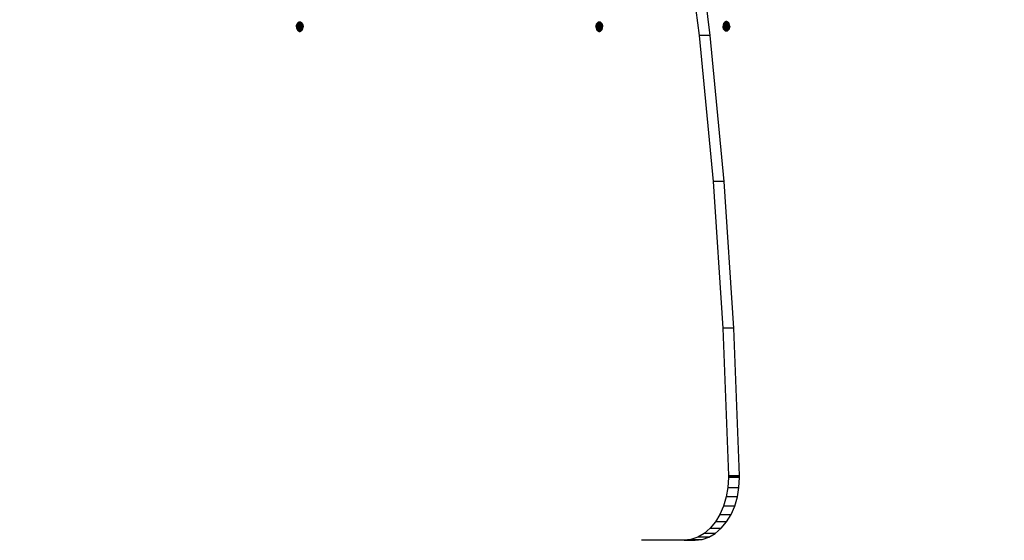
# Model space of a CAD drawing. Units: millimetres. Extents: x 16385 to 30957, y -2987 to 13155.
# Drawn here: x 25447 to 26075, y 2241 to 2573 of the extents above; entities that cross this region are included whole.
import ezdxf

# ---------------------------------------------------------------- set-up
doc = ezdxf.new("R2010")
doc.units = ezdxf.units.MM
doc.layers.add('Strefa bezpieczna', color=8, linetype='Continuous')
doc.dimstyles.get("Standard").update_dxf_attribs({"dimtxt": 180, "dimasz": 200, "dimexe": 0.18, "dimexo": 0.0625, "dimgap": 200, "dimtad": 0, "dimtih": 1, "dimtoh": 1, "dimlfac": 0.001, "dimzin": 0, "dimdsep": 46, "dimtxsty": 'Standard', "dimcen": 0.09, "dimse1": 1, "dimse2": 1, "dimadec": 0, "dimazin": 0, "dimtfac": 1, "dimtdec": 4, "dimtofl": 0, "dimtmove": 0, "dimatfit": 3, "dimfxl": 0, "dimtolj": 1, "dimtzin": 0, "dimarcsym": 0})

# ---------------------------------------------------------------- blocks, each defined once
blk = doc.blocks.new('*D3')
at = {"layer": 'Defpoints', "color": 0, "transparency": 16777216}
for p in [(25058.11, 11812.43), (16691.64, -2987.46), (26195.4, -2987.46)]:
    blk.add_point(p, dxfattribs=at)
at = {"layer": 'Strefa bezpieczna', "color": 0, "lineweight": -2, "transparency": 16777216}
for p, q in [((16691.64, 11612.43), (16691.64, 4754.93)), ((16691.64, -2787.46), (16691.64, 4174.93))]:
    blk.add_line(p, q, dxfattribs=at)
at = {"layer": 'Strefa bezpieczna', "color": 0, "transparency": 16777216}
for points in [[(16658.31, 11612.43), (16724.97, 11612.43), (16691.64, 11812.43)], [(16658.31, -2787.46), (16724.97, -2787.46), (16691.64, -2987.46)]]:
    blk.add_solid(points, dxfattribs=at)
at = {"layer": 'Strefa bezpieczna', "color": 0, "transparency": 16777216, "insert": (16691.64, 4464.93), "char_height": 180, "attachment_point": 5}
blk.add_mtext('\\A1;14.80', dxfattribs=at)
blk = doc.blocks.new('*D4')
at = {"layer": 'Defpoints', "color": 0, "transparency": 16777216}
for p in [(24853.61, 9848.58), (17680.79, -1015.97), (26069.37, -1015.97)]:
    blk.add_point(p, dxfattribs=at)
at = {"layer": 'Strefa bezpieczna', "color": 0, "lineweight": -2, "transparency": 16777216}
for p, q in [((17680.79, 9648.58), (17680.79, 4754.93)), ((17680.79, -815.97), (17680.79, 4174.93))]:
    blk.add_line(p, q, dxfattribs=at)
at = {"layer": 'Strefa bezpieczna', "color": 0, "transparency": 16777216}
for points in [[(17647.46, 9648.58), (17714.13, 9648.58), (17680.79, 9848.58)], [(17647.46, -815.97), (17714.13, -815.97), (17680.79, -1015.97)]]:
    blk.add_solid(points, dxfattribs=at)
at = {"layer": 'Strefa bezpieczna', "color": 0, "transparency": 16777216, "insert": (17680.79, 4464.93), "char_height": 180, "attachment_point": 5}
blk.add_mtext('\\A1;10.86', dxfattribs=at)

msp = doc.modelspace()

# ---------------------------------------------------------------- linework, layer by layer
for p, q in [((25868.562, 2655.194), (25880.208, 2562.69)), ((25887.279, 2562.69), (25875.633, 2655.194)), ((25623.581, 2568.28), (25623.607, 2568.749)), ((25627.823, 2568.28), (25623.581, 2568.28)), ((25623.581, 2568.28), (25623.607, 2567.81)), ((25623.607, 2568.749), (25623.685, 2569.207)), ((25627.797, 2568.749), (25623.607, 2568.749)), ((25623.607, 2567.81), (25623.685, 2567.353)), ((25627.797, 2567.81), (25623.607, 2567.81)), ((25623.685, 2569.207), (25623.812, 2569.642)), ((25627.72, 2569.207), (25623.685, 2569.207)), ((25623.685, 2567.353), (25623.812, 2566.918)), ((25627.72, 2567.353), (25623.685, 2567.353)), ((25623.812, 2569.642), (25623.986, 2570.043)), ((25627.592, 2569.642), (25623.812, 2569.642)), ((25627.592, 2566.918), (25623.812, 2566.918)), ((25623.812, 2566.918), (25623.986, 2566.516)), ((25623.986, 2570.043), (25624.202, 2570.401)), ((25627.418, 2570.043), (25623.986, 2570.043)), ((25623.986, 2566.516), (25624.202, 2566.158)), ((25627.418, 2566.516), (25623.986, 2566.516)), ((25624.202, 2570.401), (25624.455, 2570.707)), ((25627.202, 2570.401), (25624.202, 2570.401)), ((25624.455, 2570.707), (25624.739, 2570.953)), ((25626.949, 2570.707), (25624.455, 2570.707)), ((25624.739, 2570.953), (25625.046, 2571.133)), ((25626.665, 2570.953), (25624.739, 2570.953)), ((25625.046, 2571.133), (25625.37, 2571.243)), ((25626.358, 2571.133), (25625.046, 2571.133)), ((25625.37, 2571.243), (25625.702, 2571.28)), ((25626.034, 2571.243), (25625.37, 2571.243)), ((25625.702, 2571.28), (25626.034, 2571.243)), ((25626.034, 2571.243), (25626.358, 2571.133)), ((25626.358, 2571.133), (25626.665, 2570.953)), ((25626.665, 2570.953), (25626.949, 2570.707)), ((25626.949, 2570.707), (25627.202, 2570.401)), ((25627.202, 2570.401), (25627.418, 2570.043)), ((25627.202, 2566.158), (25627.418, 2566.516)), ((25627.418, 2570.043), (25627.592, 2569.642)), ((25627.418, 2566.516), (25627.592, 2566.918)), ((25627.592, 2569.642), (25627.72, 2569.207)), ((25627.592, 2566.918), (25627.72, 2567.353)), ((25627.72, 2569.207), (25627.797, 2568.749)), ((25627.72, 2567.353), (25627.797, 2567.81)), ((25627.797, 2568.749), (25627.823, 2568.28)), ((25627.797, 2567.81), (25627.823, 2568.28)), ((25814.5, 2568.28), (25814.516, 2568.569)), ((25814.969, 2568.28), (25814.5, 2568.28)), ((25814.5, 2568.28), (25814.5, 2568.12)), ((25814.5, 2568.12), (25814.961, 2568.125)), ((25814.5, 2568.12), (25814.5, 2568.074)), ((25814.5, 2568.074), (25814.958, 2568.079)), ((25814.5, 2568.074), (25814.5, 2568.047)), ((25814.5, 2568.047), (25814.526, 2567.81)), ((25814.5, 2568.047), (25814.956, 2568.046)), ((25814.516, 2568.569), (25814.52, 2568.655)), ((25814.985, 2568.569), (25814.516, 2568.569)), ((25814.52, 2568.655), (25814.526, 2568.749)), ((25814.98, 2568.661), (25814.52, 2568.655)), ((25814.526, 2568.749), (25814.603, 2569.207)), ((25814.975, 2568.749), (25814.526, 2568.749)), ((25814.943, 2567.81), (25814.526, 2567.81)), ((25814.526, 2567.81), (25814.562, 2567.597)), ((25814.931, 2567.6), (25814.562, 2567.597)), ((25814.562, 2567.597), (25814.569, 2567.552)), ((25814.929, 2567.552), (25814.569, 2567.552)), ((25814.569, 2567.552), (25814.576, 2567.517)), ((25814.923, 2567.517), (25814.576, 2567.517)), ((25814.576, 2567.517), (25814.603, 2567.353)), ((25814.603, 2569.207), (25814.731, 2569.642)), ((25818.638, 2569.207), (25814.603, 2569.207)), ((25814.603, 2567.353), (25814.731, 2566.918)), ((25814.895, 2567.353), (25814.603, 2567.353)), ((25814.731, 2569.642), (25814.905, 2570.043)), ((25818.511, 2569.642), (25814.731, 2569.642)), ((25818.511, 2566.918), (25814.731, 2566.918)), ((25814.731, 2566.918), (25814.905, 2566.516)), ((25814.923, 2567.517), (25814.895, 2567.353)), ((25818.638, 2567.353), (25814.895, 2567.353)), ((25814.905, 2570.043), (25814.908, 2570.085)), ((25814.905, 2570.043), (25818.337, 2570.043)), ((25814.905, 2566.516), (25815.121, 2566.158)), ((25818.337, 2566.516), (25814.905, 2566.516)), ((25814.908, 2570.085), (25814.945, 2570.111)), ((25814.929, 2567.552), (25814.923, 2567.517)), ((25818.666, 2567.515), (25814.923, 2567.517)), ((25814.931, 2567.6), (25814.929, 2567.552)), ((25818.68, 2567.599), (25814.929, 2567.552)), ((25818.666, 2567.515), (25814.929, 2567.552)), ((25814.943, 2567.81), (25814.931, 2567.6)), ((25818.685, 2567.628), (25814.931, 2567.6)), ((25814.956, 2568.046), (25814.943, 2567.81)), ((25818.716, 2567.81), (25814.943, 2567.81)), ((25814.945, 2570.111), (25814.984, 2570.174)), ((25818.283, 2570.132), (25814.945, 2570.111)), ((25814.958, 2568.079), (25814.956, 2568.046)), ((25814.956, 2568.046), (25818.742, 2568.034)), ((25814.961, 2568.125), (25814.958, 2568.079)), ((25814.958, 2568.079), (25818.742, 2568.123)), ((25814.969, 2568.28), (25814.961, 2568.125)), ((25814.961, 2568.125), (25818.736, 2568.165)), ((25814.985, 2568.569), (25814.969, 2568.28)), ((25818.742, 2568.28), (25814.969, 2568.28)), ((25818.716, 2568.749), (25814.975, 2568.749)), ((25814.975, 2568.749), (25814.98, 2568.661)), ((25818.718, 2568.711), (25814.98, 2568.661)), ((25814.98, 2568.661), (25814.985, 2568.569)), ((25814.984, 2570.174), (25815.121, 2570.401)), ((25818.227, 2570.225), (25814.984, 2570.174)), ((25818.726, 2568.569), (25814.985, 2568.569)), ((25815.121, 2570.401), (25815.203, 2570.501)), ((25818.121, 2570.401), (25815.121, 2570.401)), ((25815.203, 2570.501), (25815.249, 2570.556)), ((25815.203, 2570.501), (25818.045, 2570.493)), ((25815.249, 2570.556), (25815.374, 2570.707)), ((25815.249, 2570.556), (25817.977, 2570.574)), ((25815.374, 2570.707), (25815.553, 2570.862)), ((25817.868, 2570.707), (25815.374, 2570.707)), ((25815.553, 2570.862), (25815.595, 2570.898)), ((25817.717, 2570.837), (25815.553, 2570.862)), ((25815.595, 2570.898), (25815.658, 2570.953)), ((25817.65, 2570.895), (25815.595, 2570.898)), ((25815.658, 2570.953), (25815.715, 2570.986)), ((25817.584, 2570.953), (25815.658, 2570.953)), ((25815.715, 2570.986), (25815.965, 2571.133)), ((25817.491, 2571.007), (25815.715, 2570.986)), ((25815.965, 2571.133), (25816.165, 2571.201)), ((25817.276, 2571.133), (25815.965, 2571.133)), ((25816.165, 2571.201), (25816.289, 2571.243)), ((25816.165, 2571.201), (25817.101, 2571.193)), ((25816.289, 2571.243), (25816.621, 2571.28)), ((25816.953, 2571.243), (25816.289, 2571.243)), ((25816.621, 2571.28), (25816.953, 2571.243)), ((25816.953, 2571.243), (25817.101, 2571.193)), ((25817.101, 2571.193), (25817.276, 2571.133)), ((25817.276, 2571.133), (25817.491, 2571.007)), ((25817.491, 2571.007), (25817.584, 2570.953)), ((25817.584, 2570.953), (25817.65, 2570.895)), ((25817.65, 2570.895), (25817.717, 2570.837)), ((25817.717, 2570.837), (25817.868, 2570.707)), ((25817.868, 2570.707), (25817.977, 2570.574)), ((25817.977, 2570.574), (25818.045, 2570.493)), ((25818.045, 2570.493), (25818.121, 2570.401)), ((25818.121, 2570.401), (25818.227, 2570.225)), ((25818.121, 2566.158), (25818.337, 2566.516)), ((25818.227, 2570.225), (25818.283, 2570.132)), ((25818.337, 2570.043), (25818.283, 2570.132)), ((25818.337, 2570.043), (25818.511, 2569.642)), ((25818.337, 2566.516), (25818.511, 2566.918)), ((25818.511, 2569.642), (25818.638, 2569.207)), ((25818.511, 2566.918), (25818.638, 2567.353)), ((25818.638, 2569.207), (25818.716, 2568.749)), ((25818.638, 2567.353), (25818.666, 2567.515)), ((25818.666, 2567.515), (25818.68, 2567.599)), ((25818.68, 2567.599), (25818.685, 2567.628)), ((25818.685, 2567.628), (25818.716, 2567.81)), ((25818.716, 2568.749), (25818.718, 2568.711)), ((25818.716, 2567.81), (25818.742, 2568.034)), ((25818.718, 2568.711), (25818.726, 2568.569)), ((25818.726, 2568.569), (25818.742, 2568.28)), ((25818.736, 2568.165), (25818.742, 2568.28)), ((25818.742, 2568.123), (25818.736, 2568.165)), ((25818.742, 2568.034), (25818.742, 2568.123)), ((25895.491, 2568.973), (25895.469, 2568.569)), ((25895.469, 2568.569), (25899.226, 2568.569)), ((25895.477, 2568.427), (25895.469, 2568.569)), ((25895.477, 2568.427), (25899.231, 2568.477)), ((25895.495, 2568.1), (25895.477, 2568.427)), ((25895.495, 2569.038), (25895.491, 2568.973)), ((25899.252, 2569.038), (25895.491, 2568.973)), ((25895.573, 2569.496), (25895.495, 2569.038)), ((25895.495, 2569.038), (25899.252, 2569.038)), ((25895.495, 2568.1), (25899.252, 2568.1)), ((25895.508, 2568.023), (25895.495, 2568.1)), ((25899.256, 2568.034), (25895.508, 2568.023)), ((25895.565, 2567.688), (25895.508, 2568.023)), ((25895.573, 2567.642), (25895.565, 2567.688)), ((25895.565, 2567.688), (25897.557, 2567.642)), ((25895.569, 2567.599), (25895.573, 2567.642)), ((25895.569, 2567.599), (25899.282, 2567.552)), ((25895.615, 2567.496), (25895.569, 2567.599)), ((25895.7, 2569.931), (25895.573, 2569.496)), ((25895.573, 2569.496), (25899.608, 2569.496)), ((25895.573, 2567.642), (25897.557, 2567.642)), ((25895.615, 2567.496), (25899.289, 2567.515)), ((25895.7, 2567.207), (25895.615, 2567.496)), ((25895.874, 2570.333), (25895.7, 2569.931)), ((25895.7, 2569.931), (25899.48, 2569.931)), ((25895.874, 2566.806), (25895.7, 2567.207)), ((25895.7, 2567.207), (25899.341, 2567.207)), ((25895.971, 2570.492), (25895.874, 2570.333)), ((25895.874, 2570.333), (25899.306, 2570.333)), ((25896.09, 2566.448), (25895.874, 2566.806)), ((25895.874, 2566.806), (25899.306, 2566.806)), ((25896.021, 2570.576), (25895.971, 2570.492)), ((25899.204, 2570.501), (25895.971, 2570.492)), ((25896.09, 2570.69), (25896.021, 2570.576)), ((25899.173, 2570.554), (25896.021, 2570.576)), ((25896.26, 2570.895), (25896.09, 2570.69)), ((25896.09, 2570.69), (25899.09, 2570.69)), ((25896.299, 2570.943), (25896.26, 2570.895)), ((25896.26, 2570.895), (25898.918, 2570.898)), ((25896.343, 2570.996), (25896.299, 2570.943)), ((25896.299, 2570.943), (25898.896, 2570.925)), ((25896.627, 2571.242), (25896.343, 2570.996)), ((25896.343, 2570.996), (25898.837, 2570.996)), ((25896.695, 2571.282), (25896.627, 2571.242)), ((25896.627, 2571.242), (25898.553, 2571.242)), ((25896.935, 2571.422), (25896.695, 2571.282)), ((25898.501, 2571.273), (25896.695, 2571.282)), ((25897.081, 2571.472), (25896.935, 2571.422)), ((25896.935, 2571.422), (25898.246, 2571.422)), ((25897.181, 2571.506), (25897.081, 2571.472)), ((25897.081, 2571.472), (25898.08, 2571.479)), ((25897.258, 2571.532), (25897.181, 2571.506)), ((25897.181, 2571.506), (25897.998, 2571.506)), ((25897.59, 2571.569), (25897.258, 2571.532)), ((25897.258, 2571.532), (25897.922, 2571.532)), ((25897.557, 2567.642), (25899.277, 2567.642)), ((25897.557, 2567.642), (25899.28, 2567.603)), ((25897.922, 2571.532), (25897.59, 2571.569)), ((25897.998, 2571.506), (25897.922, 2571.532)), ((25898.08, 2571.479), (25897.998, 2571.506)), ((25898.246, 2571.422), (25898.08, 2571.479)), ((25898.501, 2571.273), (25898.246, 2571.422)), ((25898.553, 2571.242), (25898.501, 2571.273)), ((25898.837, 2570.996), (25898.553, 2571.242)), ((25898.896, 2570.925), (25898.837, 2570.996)), ((25898.918, 2570.898), (25898.896, 2570.925)), ((25899.09, 2570.69), (25898.918, 2570.898)), ((25899.173, 2570.554), (25899.09, 2570.69)), ((25899.306, 2566.806), (25899.09, 2566.448)), ((25899.204, 2570.501), (25899.173, 2570.554)), ((25899.306, 2570.333), (25899.204, 2570.501)), ((25899.226, 2568.569), (25899.252, 2569.038)), ((25899.226, 2568.569), (25899.712, 2568.569)), ((25899.231, 2568.477), (25899.226, 2568.569)), ((25899.231, 2568.477), (25899.707, 2568.483)), ((25899.252, 2568.1), (25899.231, 2568.477)), ((25899.685, 2569.038), (25899.252, 2569.038)), ((25899.252, 2568.1), (25899.685, 2568.1)), ((25899.681, 2568.074), (25899.252, 2568.1)), ((25899.256, 2568.034), (25899.252, 2568.1)), ((25899.674, 2568.035), (25899.256, 2568.034)), ((25899.277, 2567.642), (25899.256, 2568.034)), ((25899.277, 2567.642), (25899.608, 2567.642)), ((25899.28, 2567.603), (25899.277, 2567.642)), ((25899.28, 2567.603), (25899.594, 2567.595)), ((25899.282, 2567.552), (25899.28, 2567.603)), ((25899.282, 2567.552), (25899.581, 2567.552)), ((25899.289, 2567.515), (25899.282, 2567.552)), ((25899.289, 2567.515), (25899.571, 2567.516)), ((25899.341, 2567.207), (25899.289, 2567.515)), ((25899.48, 2569.931), (25899.306, 2570.333)), ((25899.48, 2567.207), (25899.306, 2566.806)), ((25899.341, 2567.207), (25899.48, 2567.207)), ((25899.608, 2569.496), (25899.48, 2569.931)), ((25899.571, 2567.516), (25899.48, 2567.207)), ((25899.581, 2567.552), (25899.571, 2567.516)), ((25899.594, 2567.595), (25899.581, 2567.552)), ((25899.608, 2567.642), (25899.594, 2567.595)), ((25899.685, 2569.038), (25899.608, 2569.496)), ((25899.674, 2568.035), (25899.608, 2567.642)), ((25899.681, 2568.074), (25899.674, 2568.035)), ((25899.685, 2568.1), (25899.681, 2568.074)), ((25899.712, 2568.569), (25899.685, 2569.038)), ((25899.707, 2568.483), (25899.685, 2568.1)), ((25899.712, 2568.569), (25899.707, 2568.483)), ((25627.202, 2566.158), (25624.202, 2566.158)), ((25624.202, 2566.158), (25624.455, 2565.853)), ((25624.455, 2565.853), (25624.739, 2565.607)), ((25626.949, 2565.853), (25624.455, 2565.853)), ((25624.739, 2565.607), (25625.046, 2565.427)), ((25626.665, 2565.607), (25624.739, 2565.607)), ((25626.358, 2565.427), (25625.046, 2565.427)), ((25625.046, 2565.427), (25625.37, 2565.317)), ((25625.37, 2565.317), (25625.702, 2565.28)), ((25626.034, 2565.317), (25625.37, 2565.317)), ((25625.702, 2565.28), (25626.034, 2565.317)), ((25626.034, 2565.317), (25626.358, 2565.427)), ((25626.358, 2565.427), (25626.665, 2565.607)), ((25626.665, 2565.607), (25626.949, 2565.853)), ((25626.949, 2565.853), (25627.202, 2566.158)), ((25818.121, 2566.158), (25815.121, 2566.158)), ((25815.121, 2566.158), (25815.333, 2565.902)), ((25815.333, 2565.902), (25817.91, 2565.903)), ((25815.333, 2565.902), (25815.374, 2565.853)), ((25817.868, 2565.853), (25815.374, 2565.853)), ((25815.374, 2565.853), (25815.658, 2565.607)), ((25817.657, 2565.67), (25815.658, 2565.607)), ((25817.614, 2565.633), (25815.658, 2565.607)), ((25815.658, 2565.607), (25815.965, 2565.427)), ((25817.584, 2565.607), (25815.658, 2565.607)), ((25815.965, 2565.427), (25816.289, 2565.317)), ((25817.25, 2565.418), (25815.965, 2565.427)), ((25816.289, 2565.317), (25816.621, 2565.28)), ((25816.621, 2565.28), (25816.953, 2565.317)), ((25816.953, 2565.317), (25817.25, 2565.418)), ((25817.25, 2565.418), (25817.276, 2565.427)), ((25817.276, 2565.427), (25817.584, 2565.607)), ((25817.584, 2565.607), (25817.614, 2565.633)), ((25817.614, 2565.633), (25817.657, 2565.67)), ((25817.657, 2565.67), (25817.868, 2565.853)), ((25817.868, 2565.853), (25817.91, 2565.903)), ((25817.91, 2565.903), (25818.121, 2566.158)), ((25887.279, 2562.69), (25880.208, 2562.69)), ((25880.208, 2562.69), (25889.155, 2469.587)), ((25896.226, 2469.587), (25887.279, 2562.69)), ((25896.343, 2566.142), (25896.09, 2566.448)), ((25896.09, 2566.448), (25899.09, 2566.448)), ((25896.564, 2565.951), (25896.343, 2566.142)), ((25896.343, 2566.142), (25898.837, 2566.142)), ((25898.596, 2565.933), (25896.564, 2565.951)), ((25896.627, 2565.896), (25896.564, 2565.951)), ((25896.627, 2565.896), (25898.553, 2565.896)), ((25896.691, 2565.857), (25896.627, 2565.896)), ((25898.501, 2565.866), (25896.691, 2565.857)), ((25896.935, 2565.716), (25896.691, 2565.857)), ((25896.935, 2565.716), (25898.246, 2565.716)), ((25897.081, 2565.666), (25896.935, 2565.716)), ((25897.081, 2565.666), (25898.08, 2565.66)), ((25897.181, 2565.632), (25897.081, 2565.666)), ((25897.181, 2565.632), (25897.998, 2565.632)), ((25897.258, 2565.606), (25897.181, 2565.632)), ((25897.59, 2565.569), (25897.258, 2565.606)), ((25897.922, 2565.606), (25897.59, 2565.569)), ((25897.998, 2565.632), (25897.922, 2565.606)), ((25898.08, 2565.66), (25897.998, 2565.632)), ((25898.246, 2565.716), (25898.08, 2565.66)), ((25898.501, 2565.866), (25898.246, 2565.716)), ((25898.553, 2565.896), (25898.501, 2565.866)), ((25898.596, 2565.933), (25898.553, 2565.896)), ((25898.837, 2566.142), (25898.596, 2565.933)), ((25899.09, 2566.448), (25898.837, 2566.142)), ((25896.226, 2469.587), (25889.155, 2469.587)), ((25889.155, 2469.587), (25895.387, 2376.042)), ((25902.458, 2376.042), (25896.226, 2469.587)), ((25895.387, 2376.042), (25898.894, 2282.214)), ((25902.458, 2376.042), (25895.387, 2376.042)), ((25905.965, 2282.214), (25902.458, 2376.042)), ((25898.909, 2280.924), (25898.561, 2274.667)), ((25898.894, 2282.214), (25905.965, 2282.214)), ((25898.894, 2282.214), (25898.9, 2281.956)), ((25898.9, 2281.956), (25905.971, 2281.956)), ((25898.9, 2281.956), (25898.904, 2281.698)), ((25898.904, 2281.698), (25905.975, 2281.698)), ((25898.904, 2281.698), (25898.907, 2281.44)), ((25898.907, 2281.44), (25905.978, 2281.44)), ((25898.907, 2281.44), (25898.909, 2281.182)), ((25898.909, 2281.182), (25905.98, 2281.182)), ((25898.909, 2281.182), (25898.909, 2280.924)), ((25905.98, 2280.924), (25898.909, 2280.924)), ((25905.632, 2274.667), (25905.98, 2280.924)), ((25905.971, 2281.956), (25905.965, 2282.214)), ((25905.975, 2281.698), (25905.971, 2281.956)), ((25905.978, 2281.44), (25905.975, 2281.698)), ((25905.98, 2281.182), (25905.978, 2281.44)), ((25905.98, 2280.924), (25905.98, 2281.182)), ((25898.561, 2274.667), (25897.525, 2268.564)), ((25898.561, 2274.667), (25905.632, 2274.667)), ((25904.596, 2268.564), (25905.632, 2274.667)), ((25897.525, 2268.564), (25895.826, 2262.765)), ((25904.596, 2268.564), (25897.525, 2268.564)), ((25902.897, 2262.765), (25904.596, 2268.564)), ((25895.826, 2262.765), (25893.507, 2257.413)), ((25902.897, 2262.765), (25895.826, 2262.765)), ((25900.578, 2257.413), (25902.897, 2262.765)), ((25893.507, 2257.413), (25890.625, 2252.64)), ((25893.507, 2257.413), (25900.578, 2257.413)), ((25897.696, 2252.64), (25900.578, 2257.413)), ((25887.25, 2248.564), (25883.466, 2245.284)), ((25890.625, 2252.64), (25887.25, 2248.564)), ((25887.25, 2248.564), (25894.321, 2248.564)), ((25890.537, 2245.284), (25894.321, 2248.564)), ((25897.696, 2252.64), (25890.625, 2252.64)), ((25894.321, 2248.564), (25897.696, 2252.64)), ((25870.625, 2240.924), (25843.586, 2240.924)), ((25875.049, 2241.417), (25870.625, 2240.924)), ((25870.625, 2240.924), (25877.696, 2240.924)), ((25879.365, 2242.882), (25875.049, 2241.417)), ((25875.049, 2241.417), (25882.121, 2241.417)), ((25877.696, 2240.924), (25882.121, 2241.417)), ((25883.466, 2245.284), (25879.365, 2242.882)), ((25886.436, 2242.882), (25879.365, 2242.882)), ((25882.121, 2241.417), (25886.436, 2242.882)), ((25890.537, 2245.284), (25883.466, 2245.284)), ((25886.436, 2242.882), (25890.537, 2245.284))]:
    msp.add_line(p, q)

# ---------------------------------------------------------------- dimensions: what is measured, and where the dimension line sits
at = {"layer": 'Strefa bezpieczna'}
for base, p1, p2, picture, middle in [((16691.639, -2987.462), (25058.108, 11812.432), (26195.403, -2987.462), '*D3', (16691.639, 4464.933)), ((17680.793, -1015.966), (24853.608, 9848.58), (26069.371, -1015.966), '*D4', (17680.793, 4464.933))]:
    dim = msp.add_linear_dim(base=base, p1=p1, p2=p2, angle=90, dimstyle='Standard', dxfattribs=at)
    dim.commit()
    dim.dimension.update_dxf_attribs({"geometry": picture, "text_midpoint": middle, "dimtype": 160})

doc.saveas('drawing.dxf')
